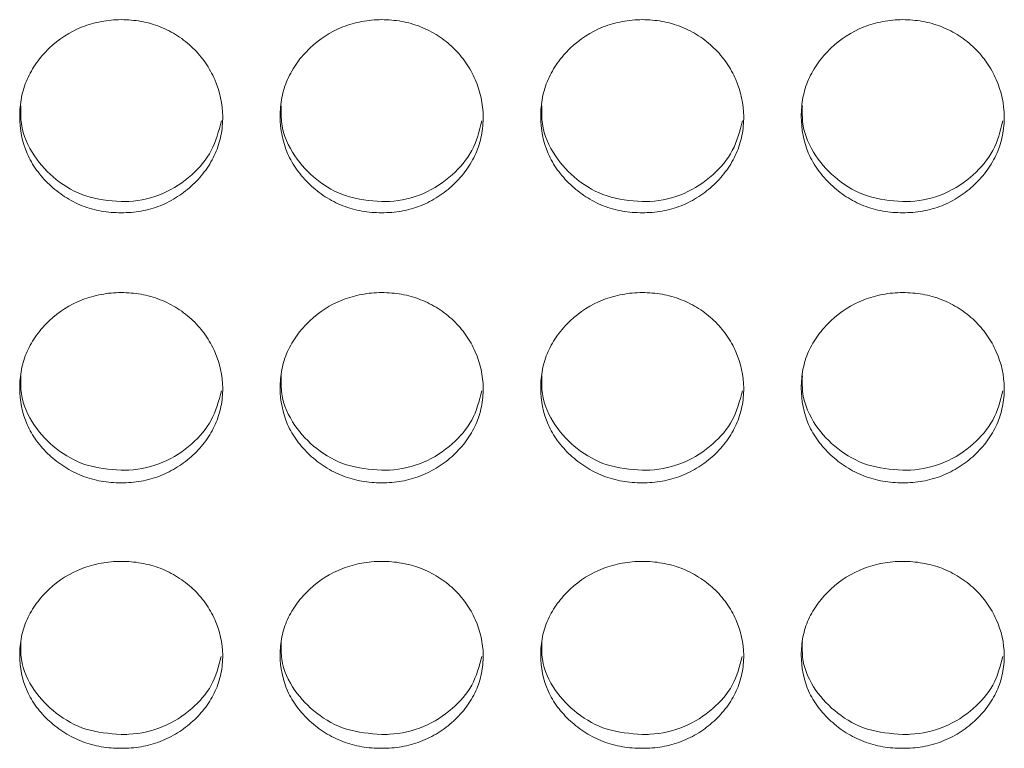
# Model space of a CAD drawing. Units: millimetres. Extents: x 3328 to 3625, y 1837 to 2053.
# Drawn here: x 3401 to 3404, y 1955 to 1957 of the extents above; entities that cross this region are included whole.
import ezdxf

# ---------------------------------------------------------------- set-up
doc = ezdxf.new("R2010")
doc.units = ezdxf.units.MM
doc.layers.add('Греерс', color=7, linetype='Continuous', lineweight=15)

# ---------------------------------------------------------------- blocks, each defined once
blk = doc.blocks.new('ЗВ-200Е_спереди')
at = {"layer": 'Греерс', "color": 7, "linetype": 'Continuous', "lineweight": 15}
for points, knots in [([(-631.858, 90.577), (-632.056, 90.577), (-632.252, 90.593), (-632.637, 90.661), (-632.828, 90.714), (-633.192, 90.858), (-633.364, 90.947), (-633.687, 91.157), (-633.841, 91.279), (-634.119, 91.543), (-634.245, 91.685), (-634.469, 91.994), (-634.564, 92.159), (-634.786, 92.672), (-634.857, 93.049), (-634.857, 93.609), (-634.84, 93.798), (-634.77, 94.165), (-634.716, 94.343), (-634.565, 94.686), (-634.468, 94.854), (-634.247, 95.164), (-634.122, 95.308), (-633.704, 95.71), (-633.377, 95.924), (-632.827, 96.142), (-632.639, 96.195), (-632.254, 96.267), (-632.056, 96.285), (-631.857, 96.286)], [0, 0, 0, 0, 0.0625, 0.0625, 0.125, 0.125, 0.1875, 0.1875, 0.25, 0.25, 0.3125, 0.3125, 0.375, 0.375, 0.5, 0.5, 0.5625, 0.5625, 0.625, 0.625, 0.6875, 0.6875, 0.75, 0.75, 0.875, 0.875, 0.9375, 0.9375, 1, 1, 1, 1]), ([(-631.857, 96.286), (-631.659, 96.285), (-631.463, 96.269), (-631.079, 96.2), (-630.888, 96.147), (-630.523, 96.002), (-630.351, 95.912), (-630.027, 95.702), (-629.874, 95.58), (-629.598, 95.313), (-629.475, 95.167), (-629.259, 94.853), (-629.166, 94.686), (-628.942, 94.169), (-628.861, 93.793), (-628.855, 93.236), (-628.873, 93.048), (-628.946, 92.681), (-629.001, 92.503), (-629.152, 92.159), (-629.248, 91.993), (-629.469, 91.686), (-629.595, 91.543), (-629.875, 91.278), (-630.027, 91.158), (-630.35, 90.949), (-630.524, 90.858), (-630.888, 90.713), (-631.076, 90.66), (-631.461, 90.593), (-631.659, 90.577), (-631.858, 90.577)], [0, 0, 0, 0, 0.0625, 0.0625, 0.125, 0.125, 0.1875, 0.1875, 0.25, 0.25, 0.3125, 0.3125, 0.375, 0.375, 0.5, 0.5, 0.5625, 0.5625, 0.625, 0.625, 0.6875, 0.6875, 0.75, 0.75, 0.8125, 0.8125, 0.875, 0.875, 0.9375, 0.9375, 1, 1, 1, 1]), ([(-624.158, 90.577), (-624.356, 90.577), (-624.552, 90.593), (-624.937, 90.661), (-625.128, 90.714), (-625.492, 90.858), (-625.664, 90.947), (-625.987, 91.157), (-626.141, 91.279), (-626.419, 91.543), (-626.545, 91.685), (-626.769, 91.994), (-626.864, 92.159), (-627.086, 92.672), (-627.157, 93.049), (-627.157, 93.609), (-627.14, 93.798), (-627.07, 94.165), (-627.016, 94.343), (-626.865, 94.686), (-626.768, 94.854), (-626.547, 95.164), (-626.422, 95.308), (-626.004, 95.71), (-625.677, 95.924), (-625.127, 96.142), (-624.939, 96.195), (-624.554, 96.267), (-624.356, 96.285), (-624.157, 96.286)], [0, 0, 0, 0, 0.0625, 0.0625, 0.125, 0.125, 0.1875, 0.1875, 0.25, 0.25, 0.3125, 0.3125, 0.375, 0.375, 0.5, 0.5, 0.5625, 0.5625, 0.625, 0.625, 0.6875, 0.6875, 0.75, 0.75, 0.875, 0.875, 0.9375, 0.9375, 1, 1, 1, 1]), ([(-624.157, 96.286), (-623.959, 96.285), (-623.763, 96.269), (-623.379, 96.2), (-623.188, 96.147), (-622.823, 96.002), (-622.651, 95.912), (-622.327, 95.702), (-622.174, 95.58), (-621.898, 95.313), (-621.775, 95.167), (-621.559, 94.853), (-621.466, 94.686), (-621.242, 94.169), (-621.161, 93.793), (-621.155, 93.236), (-621.173, 93.048), (-621.246, 92.681), (-621.301, 92.503), (-621.452, 92.159), (-621.548, 91.993), (-621.769, 91.686), (-621.895, 91.543), (-622.175, 91.278), (-622.327, 91.158), (-622.65, 90.949), (-622.824, 90.858), (-623.188, 90.713), (-623.376, 90.66), (-623.761, 90.593), (-623.959, 90.577), (-624.158, 90.577)], [0, 0, 0, 0, 0.0625, 0.0625, 0.125, 0.125, 0.1875, 0.1875, 0.25, 0.25, 0.3125, 0.3125, 0.375, 0.375, 0.5, 0.5, 0.5625, 0.5625, 0.625, 0.625, 0.6875, 0.6875, 0.75, 0.75, 0.8125, 0.8125, 0.875, 0.875, 0.9375, 0.9375, 1, 1, 1, 1]), ([(-616.458, 90.577), (-616.656, 90.577), (-616.852, 90.593), (-617.237, 90.661), (-617.428, 90.714), (-617.792, 90.858), (-617.964, 90.947), (-618.287, 91.157), (-618.441, 91.279), (-618.719, 91.543), (-618.845, 91.685), (-619.069, 91.994), (-619.164, 92.159), (-619.386, 92.672), (-619.457, 93.049), (-619.457, 93.609), (-619.44, 93.798), (-619.37, 94.165), (-619.316, 94.343), (-619.165, 94.686), (-619.068, 94.854), (-618.847, 95.164), (-618.722, 95.308), (-618.304, 95.71), (-617.977, 95.924), (-617.427, 96.142), (-617.239, 96.195), (-616.854, 96.267), (-616.656, 96.285), (-616.457, 96.286)], [0, 0, 0, 0, 0.0625, 0.0625, 0.125, 0.125, 0.1875, 0.1875, 0.25, 0.25, 0.3125, 0.3125, 0.375, 0.375, 0.5, 0.5, 0.5625, 0.5625, 0.625, 0.625, 0.6875, 0.6875, 0.75, 0.75, 0.875, 0.875, 0.9375, 0.9375, 1, 1, 1, 1]), ([(-616.457, 96.286), (-616.259, 96.285), (-616.063, 96.269), (-615.679, 96.2), (-615.488, 96.147), (-615.123, 96.002), (-614.951, 95.912), (-614.627, 95.702), (-614.474, 95.58), (-614.198, 95.313), (-614.075, 95.167), (-613.859, 94.853), (-613.766, 94.686), (-613.542, 94.169), (-613.461, 93.793), (-613.455, 93.236), (-613.473, 93.048), (-613.546, 92.681), (-613.601, 92.503), (-613.752, 92.159), (-613.848, 91.993), (-614.069, 91.686), (-614.195, 91.543), (-614.475, 91.278), (-614.627, 91.158), (-614.95, 90.949), (-615.124, 90.858), (-615.488, 90.713), (-615.676, 90.66), (-616.061, 90.593), (-616.259, 90.577), (-616.458, 90.577)], [0, 0, 0, 0, 0.0625, 0.0625, 0.125, 0.125, 0.1875, 0.1875, 0.25, 0.25, 0.3125, 0.3125, 0.375, 0.375, 0.5, 0.5, 0.5625, 0.5625, 0.625, 0.625, 0.6875, 0.6875, 0.75, 0.75, 0.8125, 0.8125, 0.875, 0.875, 0.9375, 0.9375, 1, 1, 1, 1]), ([(-608.758, 90.577), (-608.956, 90.577), (-609.152, 90.593), (-609.537, 90.661), (-609.728, 90.714), (-610.092, 90.858), (-610.264, 90.947), (-610.587, 91.157), (-610.741, 91.279), (-611.019, 91.543), (-611.145, 91.685), (-611.369, 91.994), (-611.464, 92.159), (-611.686, 92.672), (-611.757, 93.049), (-611.757, 93.609), (-611.74, 93.798), (-611.67, 94.165), (-611.616, 94.343), (-611.465, 94.686), (-611.368, 94.854), (-611.147, 95.164), (-611.022, 95.308), (-610.604, 95.71), (-610.277, 95.924), (-609.727, 96.142), (-609.539, 96.195), (-609.154, 96.267), (-608.956, 96.285), (-608.757, 96.286)], [0, 0, 0, 0, 0.0625, 0.0625, 0.125, 0.125, 0.1875, 0.1875, 0.25, 0.25, 0.3125, 0.3125, 0.375, 0.375, 0.5, 0.5, 0.5625, 0.5625, 0.625, 0.625, 0.6875, 0.6875, 0.75, 0.75, 0.875, 0.875, 0.9375, 0.9375, 1, 1, 1, 1]), ([(-608.757, 96.286), (-608.559, 96.285), (-608.363, 96.269), (-607.979, 96.2), (-607.788, 96.147), (-607.423, 96.002), (-607.251, 95.912), (-606.927, 95.702), (-606.774, 95.58), (-606.498, 95.313), (-606.375, 95.167), (-606.159, 94.853), (-606.066, 94.686), (-605.842, 94.169), (-605.761, 93.793), (-605.755, 93.236), (-605.773, 93.048), (-605.846, 92.681), (-605.901, 92.503), (-606.052, 92.159), (-606.148, 91.993), (-606.369, 91.686), (-606.495, 91.543), (-606.775, 91.278), (-606.927, 91.158), (-607.25, 90.949), (-607.424, 90.858), (-607.788, 90.713), (-607.976, 90.66), (-608.361, 90.593), (-608.559, 90.577), (-608.758, 90.577)], [0, 0, 0, 0, 0.0625, 0.0625, 0.125, 0.125, 0.1875, 0.1875, 0.25, 0.25, 0.3125, 0.3125, 0.375, 0.375, 0.5, 0.5, 0.5625, 0.5625, 0.625, 0.625, 0.6875, 0.6875, 0.75, 0.75, 0.8125, 0.8125, 0.875, 0.875, 0.9375, 0.9375, 1, 1, 1, 1]), ([(-631.858, 90.907), (-632.212, 90.936), (-632.909, 90.995), (-633.801, 91.519), (-634.483, 92.247), (-634.838, 93.04), (-634.828, 93.561), (-634.824, 93.741)], [0, 0, 0, 0, 0.224868, 0.441941, 0.650522, 0.879355, 1, 1, 1, 1]), ([(-624.158, 90.907), (-624.512, 90.936), (-625.209, 90.995), (-626.101, 91.519), (-626.783, 92.247), (-627.138, 93.04), (-627.128, 93.561), (-627.124, 93.741)], [0, 0, 0, 0, 0.224868, 0.441941, 0.650522, 0.879355, 1, 1, 1, 1]), ([(-616.458, 90.907), (-616.812, 90.936), (-617.509, 90.995), (-618.401, 91.519), (-619.083, 92.247), (-619.438, 93.04), (-619.428, 93.561), (-619.424, 93.741)], [0, 0, 0, 0, 0.224867, 0.44194, 0.650522, 0.879355, 1, 1, 1, 1]), ([(-608.758, 90.907), (-609.112, 90.936), (-609.809, 90.995), (-610.701, 91.519), (-611.383, 92.247), (-611.738, 93.04), (-611.728, 93.561), (-611.724, 93.741)], [0, 0, 0, 0, 0.224867, 0.44194, 0.650522, 0.879354, 1, 1, 1, 1]), ([(-628.895, 93.298), (-628.973, 92.994), (-629.125, 92.395), (-629.762, 91.651), (-630.593, 91.092), (-631.359, 90.915), (-631.781, 90.908), (-631.858, 90.907)], [0, 0, 0, 0, 0.231174, 0.456249, 0.700294, 0.945771, 1, 1, 1, 1]), ([(-621.195, 93.298), (-621.273, 92.994), (-621.425, 92.395), (-622.062, 91.651), (-622.893, 91.092), (-623.659, 90.915), (-624.081, 90.908), (-624.158, 90.907)], [0, 0, 0, 0, 0.231174, 0.456249, 0.700294, 0.945771, 1, 1, 1, 1]), ([(-613.495, 93.298), (-613.573, 92.994), (-613.725, 92.395), (-614.362, 91.651), (-615.193, 91.092), (-615.959, 90.915), (-616.381, 90.908), (-616.458, 90.907)], [0, 0, 0, 0, 0.231174, 0.456249, 0.700293, 0.94577, 1, 1, 1, 1]), ([(-605.795, 93.298), (-605.873, 92.994), (-606.025, 92.395), (-606.662, 91.651), (-607.493, 91.092), (-608.259, 90.915), (-608.681, 90.908), (-608.758, 90.907)], [0, 0, 0, 0, 0.231173, 0.456248, 0.700293, 0.94577, 1, 1, 1, 1]), ([(-631.858, 82.593), (-632.056, 82.593), (-632.252, 82.609), (-632.637, 82.676), (-632.828, 82.728), (-633.192, 82.87), (-633.364, 82.958), (-633.687, 83.164), (-633.841, 83.284), (-634.119, 83.543), (-634.245, 83.683), (-634.469, 83.988), (-634.564, 84.15), (-634.786, 84.656), (-634.857, 85.027), (-634.857, 85.578), (-634.84, 85.764), (-634.77, 86.126), (-634.716, 86.301), (-634.565, 86.64), (-634.468, 86.805), (-634.247, 87.11), (-634.122, 87.253), (-633.704, 87.649), (-633.377, 87.859), (-632.827, 88.074), (-632.639, 88.127), (-632.254, 88.198), (-632.056, 88.216), (-631.857, 88.216)], [0, 0, 0, 0, 0.0625, 0.0625, 0.125, 0.125, 0.1875, 0.1875, 0.25, 0.25, 0.3125, 0.3125, 0.375, 0.375, 0.5, 0.5, 0.5625, 0.5625, 0.625, 0.625, 0.6875, 0.6875, 0.75, 0.75, 0.875, 0.875, 0.9375, 0.9375, 1, 1, 1, 1]), ([(-631.857, 88.216), (-631.659, 88.215), (-631.463, 88.199), (-631.079, 88.132), (-630.888, 88.079), (-630.523, 87.936), (-630.351, 87.848), (-630.027, 87.64), (-629.874, 87.52), (-629.598, 87.257), (-629.475, 87.114), (-629.259, 86.804), (-629.166, 86.639), (-628.942, 86.13), (-628.861, 85.76), (-628.855, 85.211), (-628.873, 85.025), (-628.946, 84.664), (-629.001, 84.489), (-629.152, 84.151), (-629.248, 83.987), (-629.469, 83.684), (-629.595, 83.544), (-629.875, 83.283), (-630.027, 83.165), (-630.35, 82.959), (-630.524, 82.869), (-630.888, 82.727), (-631.076, 82.675), (-631.461, 82.609), (-631.659, 82.593), (-631.858, 82.593)], [0, 0, 0, 0, 0.0625, 0.0625, 0.125, 0.125, 0.1875, 0.1875, 0.25, 0.25, 0.3125, 0.3125, 0.375, 0.375, 0.5, 0.5, 0.5625, 0.5625, 0.625, 0.625, 0.6875, 0.6875, 0.75, 0.75, 0.8125, 0.8125, 0.875, 0.875, 0.9375, 0.9375, 1, 1, 1, 1]), ([(-624.158, 82.593), (-624.356, 82.593), (-624.552, 82.609), (-624.937, 82.676), (-625.128, 82.728), (-625.492, 82.87), (-625.664, 82.958), (-625.987, 83.164), (-626.141, 83.284), (-626.419, 83.543), (-626.545, 83.683), (-626.769, 83.988), (-626.864, 84.15), (-627.086, 84.656), (-627.157, 85.027), (-627.157, 85.578), (-627.14, 85.764), (-627.07, 86.126), (-627.016, 86.301), (-626.865, 86.64), (-626.768, 86.805), (-626.547, 87.11), (-626.422, 87.253), (-626.004, 87.649), (-625.677, 87.859), (-625.127, 88.074), (-624.939, 88.127), (-624.554, 88.198), (-624.356, 88.216), (-624.157, 88.216)], [0, 0, 0, 0, 0.0625, 0.0625, 0.125, 0.125, 0.1875, 0.1875, 0.25, 0.25, 0.3125, 0.3125, 0.375, 0.375, 0.5, 0.5, 0.5625, 0.5625, 0.625, 0.625, 0.6875, 0.6875, 0.75, 0.75, 0.875, 0.875, 0.9375, 0.9375, 1, 1, 1, 1]), ([(-624.157, 88.216), (-623.959, 88.215), (-623.763, 88.199), (-623.379, 88.132), (-623.188, 88.079), (-622.823, 87.936), (-622.651, 87.848), (-622.327, 87.64), (-622.174, 87.52), (-621.898, 87.257), (-621.775, 87.114), (-621.559, 86.804), (-621.466, 86.639), (-621.242, 86.13), (-621.161, 85.76), (-621.155, 85.211), (-621.173, 85.025), (-621.246, 84.664), (-621.301, 84.489), (-621.452, 84.151), (-621.548, 83.987), (-621.769, 83.684), (-621.895, 83.544), (-622.175, 83.283), (-622.327, 83.165), (-622.65, 82.959), (-622.824, 82.869), (-623.188, 82.727), (-623.376, 82.675), (-623.761, 82.609), (-623.959, 82.593), (-624.158, 82.593)], [0, 0, 0, 0, 0.0625, 0.0625, 0.125, 0.125, 0.1875, 0.1875, 0.25, 0.25, 0.3125, 0.3125, 0.375, 0.375, 0.5, 0.5, 0.5625, 0.5625, 0.625, 0.625, 0.6875, 0.6875, 0.75, 0.75, 0.8125, 0.8125, 0.875, 0.875, 0.9375, 0.9375, 1, 1, 1, 1]), ([(-616.458, 82.593), (-616.656, 82.593), (-616.852, 82.609), (-617.237, 82.676), (-617.428, 82.728), (-617.792, 82.87), (-617.964, 82.958), (-618.287, 83.164), (-618.441, 83.284), (-618.719, 83.543), (-618.845, 83.683), (-619.069, 83.988), (-619.164, 84.15), (-619.386, 84.656), (-619.457, 85.027), (-619.457, 85.578), (-619.44, 85.764), (-619.37, 86.126), (-619.316, 86.301), (-619.165, 86.64), (-619.068, 86.805), (-618.847, 87.11), (-618.722, 87.253), (-618.304, 87.649), (-617.977, 87.859), (-617.427, 88.074), (-617.239, 88.127), (-616.854, 88.198), (-616.656, 88.216), (-616.457, 88.216)], [0, 0, 0, 0, 0.0625, 0.0625, 0.125, 0.125, 0.1875, 0.1875, 0.25, 0.25, 0.3125, 0.3125, 0.375, 0.375, 0.5, 0.5, 0.5625, 0.5625, 0.625, 0.625, 0.6875, 0.6875, 0.75, 0.75, 0.875, 0.875, 0.9375, 0.9375, 1, 1, 1, 1]), ([(-616.457, 88.216), (-616.259, 88.215), (-616.063, 88.199), (-615.679, 88.132), (-615.488, 88.079), (-615.123, 87.936), (-614.951, 87.848), (-614.627, 87.64), (-614.474, 87.52), (-614.198, 87.257), (-614.075, 87.114), (-613.859, 86.804), (-613.766, 86.639), (-613.542, 86.13), (-613.461, 85.76), (-613.455, 85.211), (-613.473, 85.025), (-613.546, 84.664), (-613.601, 84.489), (-613.752, 84.151), (-613.848, 83.987), (-614.069, 83.684), (-614.195, 83.544), (-614.475, 83.283), (-614.627, 83.165), (-614.95, 82.959), (-615.124, 82.869), (-615.488, 82.727), (-615.676, 82.675), (-616.061, 82.609), (-616.259, 82.593), (-616.458, 82.593)], [0, 0, 0, 0, 0.0625, 0.0625, 0.125, 0.125, 0.1875, 0.1875, 0.25, 0.25, 0.3125, 0.3125, 0.375, 0.375, 0.5, 0.5, 0.5625, 0.5625, 0.625, 0.625, 0.6875, 0.6875, 0.75, 0.75, 0.8125, 0.8125, 0.875, 0.875, 0.9375, 0.9375, 1, 1, 1, 1]), ([(-608.758, 82.593), (-608.956, 82.593), (-609.152, 82.609), (-609.537, 82.676), (-609.728, 82.728), (-610.092, 82.87), (-610.264, 82.958), (-610.587, 83.164), (-610.741, 83.284), (-611.019, 83.543), (-611.145, 83.683), (-611.369, 83.988), (-611.464, 84.15), (-611.686, 84.656), (-611.757, 85.027), (-611.757, 85.578), (-611.74, 85.764), (-611.67, 86.126), (-611.616, 86.301), (-611.465, 86.64), (-611.368, 86.805), (-611.147, 87.11), (-611.022, 87.253), (-610.604, 87.649), (-610.277, 87.859), (-609.727, 88.074), (-609.539, 88.127), (-609.154, 88.198), (-608.956, 88.216), (-608.757, 88.216)], [0, 0, 0, 0, 0.0625, 0.0625, 0.125, 0.125, 0.1875, 0.1875, 0.25, 0.25, 0.3125, 0.3125, 0.375, 0.375, 0.5, 0.5, 0.5625, 0.5625, 0.625, 0.625, 0.6875, 0.6875, 0.75, 0.75, 0.875, 0.875, 0.9375, 0.9375, 1, 1, 1, 1]), ([(-608.757, 88.216), (-608.559, 88.215), (-608.363, 88.199), (-607.979, 88.132), (-607.788, 88.079), (-607.423, 87.936), (-607.251, 87.848), (-606.927, 87.64), (-606.774, 87.52), (-606.498, 87.257), (-606.375, 87.114), (-606.159, 86.804), (-606.066, 86.639), (-605.842, 86.13), (-605.761, 85.76), (-605.755, 85.211), (-605.773, 85.025), (-605.846, 84.664), (-605.901, 84.489), (-606.052, 84.151), (-606.148, 83.987), (-606.369, 83.684), (-606.495, 83.544), (-606.775, 83.283), (-606.927, 83.165), (-607.25, 82.959), (-607.424, 82.869), (-607.788, 82.727), (-607.976, 82.675), (-608.361, 82.609), (-608.559, 82.593), (-608.758, 82.593)], [0, 0, 0, 0, 0.0625, 0.0625, 0.125, 0.125, 0.1875, 0.1875, 0.25, 0.25, 0.3125, 0.3125, 0.375, 0.375, 0.5, 0.5, 0.5625, 0.5625, 0.625, 0.625, 0.6875, 0.6875, 0.75, 0.75, 0.8125, 0.8125, 0.875, 0.875, 0.9375, 0.9375, 1, 1, 1, 1]), ([(-631.858, 82.963), (-632.212, 82.992), (-632.909, 83.049), (-633.801, 83.565), (-634.483, 84.282), (-634.838, 85.063), (-634.828, 85.576), (-634.824, 85.753)], [0, 0, 0, 0, 0.224868, 0.441941, 0.650522, 0.879355, 1, 1, 1, 1]), ([(-624.158, 82.963), (-624.512, 82.992), (-625.209, 83.049), (-626.101, 83.565), (-626.783, 84.282), (-627.138, 85.063), (-627.128, 85.576), (-627.124, 85.753)], [0, 0, 0, 0, 0.224868, 0.441941, 0.650522, 0.879354, 1, 1, 1, 1]), ([(-616.458, 82.963), (-616.812, 82.992), (-617.509, 83.049), (-618.401, 83.565), (-619.083, 84.282), (-619.438, 85.063), (-619.428, 85.576), (-619.424, 85.753)], [0, 0, 0, 0, 0.224867, 0.44194, 0.650522, 0.879354, 1, 1, 1, 1]), ([(-608.758, 82.963), (-609.112, 82.992), (-609.809, 83.049), (-610.701, 83.565), (-611.383, 84.282), (-611.738, 85.063), (-611.728, 85.576), (-611.724, 85.753)], [0, 0, 0, 0, 0.224867, 0.44194, 0.650522, 0.879354, 1, 1, 1, 1]), ([(-628.897, 85.312), (-628.974, 85.014), (-629.126, 84.426), (-629.762, 83.695), (-630.593, 83.145), (-631.359, 82.971), (-631.781, 82.964), (-631.858, 82.963)], [0, 0, 0, 0, 0.230074, 0.455471, 0.699865, 0.945693, 1, 1, 1, 1]), ([(-621.197, 85.312), (-621.274, 85.014), (-621.426, 84.426), (-622.062, 83.695), (-622.893, 83.145), (-623.659, 82.971), (-624.081, 82.964), (-624.158, 82.963)], [0, 0, 0, 0, 0.230074, 0.455471, 0.699865, 0.945693, 1, 1, 1, 1]), ([(-613.497, 85.312), (-613.574, 85.014), (-613.726, 84.426), (-614.362, 83.695), (-615.193, 83.145), (-615.959, 82.971), (-616.381, 82.964), (-616.458, 82.963)], [0, 0, 0, 0, 0.230075, 0.455471, 0.699864, 0.945692, 1, 1, 1, 1]), ([(-605.797, 85.312), (-605.874, 85.014), (-606.026, 84.426), (-606.662, 83.695), (-607.493, 83.145), (-608.259, 82.971), (-608.681, 82.964), (-608.758, 82.963)], [0, 0, 0, 0, 0.230074, 0.45547, 0.699865, 0.945692, 1, 1, 1, 1]), ([(-631.858, 74.743), (-632.056, 74.743), (-632.252, 74.759), (-632.637, 74.824), (-632.828, 74.875), (-633.192, 75.015), (-633.364, 75.101), (-633.687, 75.304), (-633.841, 75.422), (-634.119, 75.677), (-634.245, 75.814), (-634.469, 76.113), (-634.564, 76.273), (-634.786, 76.769), (-634.857, 77.134), (-634.857, 77.676), (-634.84, 77.859), (-634.77, 78.215), (-634.716, 78.387), (-634.565, 78.72), (-634.468, 78.882), (-634.247, 79.182), (-634.122, 79.322), (-633.704, 79.712), (-633.377, 79.919), (-632.827, 80.13), (-632.639, 80.182), (-632.254, 80.252), (-632.056, 80.27), (-631.857, 80.27)], [0, 0, 0, 0, 0.0625, 0.0625, 0.125, 0.125, 0.1875, 0.1875, 0.25, 0.25, 0.3125, 0.3125, 0.375, 0.375, 0.5, 0.5, 0.5625, 0.5625, 0.625, 0.625, 0.6875, 0.6875, 0.75, 0.75, 0.875, 0.875, 0.9375, 0.9375, 1, 1, 1, 1]), ([(-631.857, 80.27), (-631.659, 80.269), (-631.463, 80.253), (-631.079, 80.187), (-630.888, 80.136), (-630.523, 79.995), (-630.351, 79.908), (-630.027, 79.704), (-629.874, 79.585), (-629.598, 79.327), (-629.475, 79.186), (-629.259, 78.881), (-629.166, 78.719), (-628.942, 78.218), (-628.861, 77.855), (-628.855, 77.315), (-628.873, 77.133), (-628.946, 76.778), (-629.001, 76.606), (-629.152, 76.273), (-629.248, 76.112), (-629.469, 75.815), (-629.595, 75.677), (-629.875, 75.421), (-630.027, 75.305), (-630.35, 75.102), (-630.524, 75.014), (-630.888, 74.874), (-631.076, 74.824), (-631.461, 74.758), (-631.659, 74.743), (-631.858, 74.743)], [0, 0, 0, 0, 0.0625, 0.0625, 0.125, 0.125, 0.1875, 0.1875, 0.25, 0.25, 0.3125, 0.3125, 0.375, 0.375, 0.5, 0.5, 0.5625, 0.5625, 0.625, 0.625, 0.6875, 0.6875, 0.75, 0.75, 0.8125, 0.8125, 0.875, 0.875, 0.9375, 0.9375, 1, 1, 1, 1]), ([(-624.158, 74.743), (-624.356, 74.743), (-624.552, 74.759), (-624.937, 74.824), (-625.128, 74.875), (-625.492, 75.015), (-625.664, 75.101), (-625.987, 75.304), (-626.141, 75.422), (-626.419, 75.677), (-626.545, 75.814), (-626.769, 76.113), (-626.864, 76.273), (-627.086, 76.769), (-627.157, 77.134), (-627.157, 77.676), (-627.14, 77.859), (-627.07, 78.215), (-627.016, 78.387), (-626.865, 78.72), (-626.768, 78.882), (-626.547, 79.182), (-626.422, 79.322), (-626.004, 79.712), (-625.677, 79.919), (-625.127, 80.13), (-624.939, 80.182), (-624.554, 80.252), (-624.356, 80.27), (-624.157, 80.27)], [0, 0, 0, 0, 0.0625, 0.0625, 0.125, 0.125, 0.1875, 0.1875, 0.25, 0.25, 0.3125, 0.3125, 0.375, 0.375, 0.5, 0.5, 0.5625, 0.5625, 0.625, 0.625, 0.6875, 0.6875, 0.75, 0.75, 0.875, 0.875, 0.9375, 0.9375, 1, 1, 1, 1]), ([(-624.157, 80.27), (-623.959, 80.269), (-623.763, 80.253), (-623.379, 80.187), (-623.188, 80.136), (-622.823, 79.995), (-622.651, 79.908), (-622.327, 79.704), (-622.174, 79.585), (-621.898, 79.327), (-621.775, 79.186), (-621.559, 78.881), (-621.466, 78.719), (-621.242, 78.218), (-621.161, 77.855), (-621.155, 77.315), (-621.173, 77.133), (-621.246, 76.778), (-621.301, 76.606), (-621.452, 76.273), (-621.548, 76.112), (-621.769, 75.815), (-621.895, 75.677), (-622.175, 75.421), (-622.327, 75.305), (-622.65, 75.102), (-622.824, 75.014), (-623.188, 74.874), (-623.376, 74.824), (-623.761, 74.758), (-623.959, 74.743), (-624.158, 74.743)], [0, 0, 0, 0, 0.0625, 0.0625, 0.125, 0.125, 0.1875, 0.1875, 0.25, 0.25, 0.3125, 0.3125, 0.375, 0.375, 0.5, 0.5, 0.5625, 0.5625, 0.625, 0.625, 0.6875, 0.6875, 0.75, 0.75, 0.8125, 0.8125, 0.875, 0.875, 0.9375, 0.9375, 1, 1, 1, 1]), ([(-616.458, 74.743), (-616.656, 74.743), (-616.852, 74.759), (-617.237, 74.824), (-617.428, 74.875), (-617.792, 75.015), (-617.964, 75.101), (-618.287, 75.304), (-618.441, 75.422), (-618.719, 75.677), (-618.845, 75.814), (-619.069, 76.113), (-619.164, 76.273), (-619.386, 76.769), (-619.457, 77.134), (-619.457, 77.676), (-619.44, 77.859), (-619.37, 78.215), (-619.316, 78.387), (-619.165, 78.72), (-619.068, 78.882), (-618.847, 79.182), (-618.722, 79.322), (-618.304, 79.712), (-617.977, 79.919), (-617.427, 80.13), (-617.239, 80.182), (-616.854, 80.252), (-616.656, 80.27), (-616.457, 80.27)], [0, 0, 0, 0, 0.0625, 0.0625, 0.125, 0.125, 0.1875, 0.1875, 0.25, 0.25, 0.3125, 0.3125, 0.375, 0.375, 0.5, 0.5, 0.5625, 0.5625, 0.625, 0.625, 0.6875, 0.6875, 0.75, 0.75, 0.875, 0.875, 0.9375, 0.9375, 1, 1, 1, 1]), ([(-616.457, 80.27), (-616.259, 80.269), (-616.063, 80.253), (-615.679, 80.187), (-615.488, 80.136), (-615.123, 79.995), (-614.951, 79.908), (-614.627, 79.704), (-614.474, 79.585), (-614.198, 79.327), (-614.075, 79.186), (-613.859, 78.881), (-613.766, 78.719), (-613.542, 78.218), (-613.461, 77.855), (-613.455, 77.315), (-613.473, 77.133), (-613.546, 76.778), (-613.601, 76.606), (-613.752, 76.273), (-613.848, 76.112), (-614.069, 75.815), (-614.195, 75.677), (-614.475, 75.421), (-614.627, 75.305), (-614.95, 75.102), (-615.124, 75.014), (-615.488, 74.874), (-615.676, 74.824), (-616.061, 74.758), (-616.259, 74.743), (-616.458, 74.743)], [0, 0, 0, 0, 0.0625, 0.0625, 0.125, 0.125, 0.1875, 0.1875, 0.25, 0.25, 0.3125, 0.3125, 0.375, 0.375, 0.5, 0.5, 0.5625, 0.5625, 0.625, 0.625, 0.6875, 0.6875, 0.75, 0.75, 0.8125, 0.8125, 0.875, 0.875, 0.9375, 0.9375, 1, 1, 1, 1]), ([(-608.758, 74.743), (-608.956, 74.743), (-609.152, 74.759), (-609.537, 74.824), (-609.728, 74.875), (-610.092, 75.015), (-610.264, 75.101), (-610.587, 75.304), (-610.741, 75.422), (-611.019, 75.677), (-611.145, 75.814), (-611.369, 76.113), (-611.464, 76.273), (-611.686, 76.769), (-611.757, 77.134), (-611.757, 77.676), (-611.74, 77.859), (-611.67, 78.215), (-611.616, 78.387), (-611.465, 78.72), (-611.368, 78.882), (-611.147, 79.182), (-611.022, 79.322), (-610.604, 79.712), (-610.277, 79.919), (-609.727, 80.13), (-609.539, 80.182), (-609.154, 80.252), (-608.956, 80.27), (-608.757, 80.27)], [0, 0, 0, 0, 0.0625, 0.0625, 0.125, 0.125, 0.1875, 0.1875, 0.25, 0.25, 0.3125, 0.3125, 0.375, 0.375, 0.5, 0.5, 0.5625, 0.5625, 0.625, 0.625, 0.6875, 0.6875, 0.75, 0.75, 0.875, 0.875, 0.9375, 0.9375, 1, 1, 1, 1]), ([(-608.757, 80.27), (-608.559, 80.269), (-608.363, 80.253), (-607.979, 80.187), (-607.788, 80.136), (-607.423, 79.995), (-607.251, 79.908), (-606.927, 79.704), (-606.774, 79.585), (-606.498, 79.327), (-606.375, 79.186), (-606.159, 78.881), (-606.066, 78.719), (-605.842, 78.218), (-605.761, 77.855), (-605.755, 77.315), (-605.773, 77.133), (-605.846, 76.778), (-605.901, 76.606), (-606.052, 76.273), (-606.148, 76.112), (-606.369, 75.815), (-606.495, 75.677), (-606.775, 75.421), (-606.927, 75.305), (-607.25, 75.102), (-607.424, 75.014), (-607.788, 74.874), (-607.976, 74.824), (-608.361, 74.758), (-608.559, 74.743), (-608.758, 74.743)], [0, 0, 0, 0, 0.0625, 0.0625, 0.125, 0.125, 0.1875, 0.1875, 0.25, 0.25, 0.3125, 0.3125, 0.375, 0.375, 0.5, 0.5, 0.5625, 0.5625, 0.625, 0.625, 0.6875, 0.6875, 0.75, 0.75, 0.8125, 0.8125, 0.875, 0.875, 0.9375, 0.9375, 1, 1, 1, 1]), ([(-631.858, 75.152), (-632.212, 75.18), (-632.909, 75.237), (-633.801, 75.743), (-634.483, 76.448), (-634.838, 77.215), (-634.828, 77.72), (-634.824, 77.894)], [0, 0, 0, 0, 0.224868, 0.441941, 0.650522, 0.879354, 1, 1, 1, 1]), ([(-624.158, 75.152), (-624.512, 75.18), (-625.209, 75.237), (-626.101, 75.743), (-626.783, 76.448), (-627.138, 77.215), (-627.128, 77.72), (-627.124, 77.894)], [0, 0, 0, 0, 0.224868, 0.441941, 0.650522, 0.879354, 1, 1, 1, 1]), ([(-616.458, 75.152), (-616.812, 75.18), (-617.509, 75.237), (-618.401, 75.743), (-619.083, 76.448), (-619.438, 77.215), (-619.428, 77.72), (-619.424, 77.894)], [0, 0, 0, 0, 0.224867, 0.44194, 0.650522, 0.879354, 1, 1, 1, 1]), ([(-608.758, 75.152), (-609.112, 75.18), (-609.809, 75.237), (-610.701, 75.743), (-611.383, 76.448), (-611.738, 77.215), (-611.728, 77.72), (-611.724, 77.894)], [0, 0, 0, 0, 0.224867, 0.44194, 0.650522, 0.879354, 1, 1, 1, 1]), ([(-628.899, 77.454), (-628.976, 77.164), (-629.128, 76.588), (-629.762, 75.871), (-630.593, 75.33), (-631.359, 75.16), (-631.781, 75.153), (-631.858, 75.152)], [0, 0, 0, 0, 0.228935, 0.454665, 0.699421, 0.945613, 1, 1, 1, 1]), ([(-621.199, 77.454), (-621.276, 77.164), (-621.428, 76.588), (-622.062, 75.871), (-622.893, 75.33), (-623.659, 75.16), (-624.081, 75.153), (-624.158, 75.152)], [0, 0, 0, 0, 0.2289348, 0.4546653, 0.6994209, 0.945613, 1, 1, 1, 1]), ([(-613.499, 77.454), (-613.576, 77.164), (-613.728, 76.588), (-614.362, 75.871), (-615.193, 75.33), (-615.959, 75.16), (-616.381, 75.153), (-616.458, 75.152)], [0, 0, 0, 0, 0.228935, 0.454665, 0.69942, 0.945612, 1, 1, 1, 1]), ([(-605.799, 77.454), (-605.876, 77.164), (-606.028, 76.588), (-606.662, 75.871), (-607.493, 75.33), (-608.259, 75.16), (-608.681, 75.153), (-608.758, 75.152)], [0, 0, 0, 0, 0.228935, 0.454664, 0.69942, 0.945612, 1, 1, 1, 1])]:
    blk.add_open_spline(points, degree=3, knots=knots, dxfattribs=at)

msp = doc.modelspace()

# ---------------------------------------------------------------- block references
at = {"layer": 'Греерс', "xscale": 0.1, "yscale": 0.1, "zscale": 0.1}
msp.add_blockref('ЗВ-200Е_спереди', (3464.7831, 1947.5218), dxfattribs=at)

doc.saveas('drawing.dxf')
